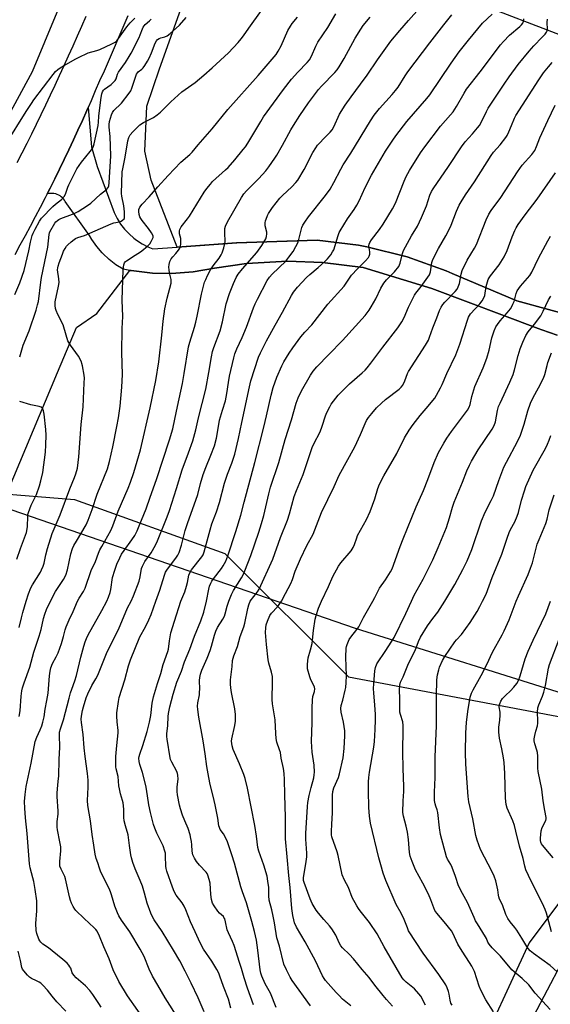
# Model space of a CAD drawing. Units: inches. Extents: x 1243771 to 1249771, y 593451 to 597452.
# Drawn here: x 1244256 to 1244498, y 593816 to 594266 of the extents above; entities that cross this region are included whole.
import ezdxf

# ---------------------------------------------------------------- set-up
doc = ezdxf.new("R2010")
doc.units = ezdxf.units.IN
doc.header["$MEASUREMENT"] = 0
for name, color, linetype in [('NTRL-Farm Land', 3, 'Continuous'), ('NTRL-Trees', 3, 'Continuous'), ('TRANS-Driveway', 251, 'Continuous'), ('TRANS-Road', 130, 'Continuous'), ('Undefined', 1, 'Continuous')]:
    doc.layers.add(name, color=color, linetype=linetype)

msp = doc.modelspace()

# ---------------------------------------------------------------- linework, layer by layer
at = {"layer": 'NTRL-Farm Land'}
for points in [[(1244420.6, 594290.66), (1244496.72, 594261.23), (1244563.67, 594235.45)], [(1244511.91, 594129.36), (1244482.96, 594137.36), (1244453.47, 594149.84), (1244450.62, 594151.05), (1244432.81, 594157.41), (1244414.46, 594162), (1244410.57, 594162.73), (1244391.81, 594165.11), (1244355, 594163.84), (1244327.82, 594161.94), (1244316.03, 594192.52), (1244313.13, 594205.7), (1244313.91, 594226.29), (1244319.76, 594243.46), (1244329.53, 594270.7)]]:
    msp.add_lwpolyline(points, dxfattribs=at)
for points in [[(1244377.47, 594620.49, 0), (1244353.18, 594522.79, 0), (1244340.12, 594469.53, 0), (1244323.28, 594408.53, 0), (1244308.22, 594359.73, 0), (1244284.85, 594298.32, 0), (1244261.57, 594242.11, 0), (1244236.79, 594196.47, 0)], [(1244247.77, 594043.8, 0), (1244273.18, 594104.6, 0), (1244281.87, 594125.21, 0), (1244291.16, 594131.55, 0), (1244306.28, 594151.24, 0), (1244306.82, 594151.15, 0), (1244316.64, 594150.05, 0), (1244325.27, 594149.89, 0), (1244335.12, 594150.62, 0), (1244344.86, 594152.3, 0), (1244359.5, 594154.43, 0), (1244378.2, 594155.48, 0), (1244394.22, 594154.92, 0), (1244412.8, 594152.57, 0), (1244444.08, 594143, 0), (1244492.67, 594124.77, 0), (1244494.38, 594124.06, 0), (1244501.4, 594121.64, 0)], [(1244478.21, 593786.67, 0), (1244503.16, 593834.26, 0), (1244518.3, 593854.08, 0), (1244528.89, 593870.94, 0), (1244540.16, 593882.65, 0), (1244552.74, 593885.76, 0), (1244562.69, 593906.63, 0), (1244562.68, 593907.09, 0), (1244562.45, 593919.27, 0), (1244559.95, 593929.56, 0), (1244555.85, 593934.08, 0), (1244544.28, 593937.88, 0), (1244511.94, 593955.17, 0), (1244409.22, 593987.55, 0), (1244247.6, 594043.38, 0)]]:
    msp.add_polyline3d(points, dxfattribs=at)
at = {"layer": 'NTRL-Trees'}
msp.add_polyline3d([(1244205.54, 594052.56, 0), (1244280.93, 594046.55, 0), (1244349.65, 594021.82, 0), (1244406.07, 593965.4, 0), (1244514.91, 593944.85, 0), (1244526.65, 593927.67, 0), (1244527.49, 593901.81, 0), (1244506.53, 593867.87, 0), (1244488.54, 593843.87, 0), (1244462.49, 593787.45, 0), (1244466.83, 593761.4, 0), (1244453.81, 593744.04, 0), (1244436.45, 593731.02, 0), (1244389.74, 593729.12, 0), (1244356.8, 593724.13, 0), (1244334.84, 593701.17, 0), (1244340.83, 593674.22, 0), (1244357.76, 593666.15, 0), (1244458.2, 593618.27, 0), (1244562.51, 593576.58, 0), (1244682.7, 593526.26, 0), (1244876.22, 593451.56, 0), (1244099.45, 593451.64, 0)], dxfattribs=at)
at = {"layer": 'TRANS-Driveway'}
msp.add_lwpolyline([(1244501.4, 594121.64), (1244494.38, 594124.06), (1244492.67, 594124.77), (1244444.08, 594143), (1244412.8, 594152.57), (1244394.22, 594154.92), (1244378.2, 594155.48), (1244359.5, 594154.43), (1244344.86, 594152.3), (1244335.12, 594150.62), (1244325.27, 594149.89), (1244316.64, 594150.05), (1244306.82, 594151.15), (1244306.28, 594151.24), (1244303.19, 594151.8), (1244299.87, 594153.87), (1244296.77, 594156.26), (1244293.92, 594158.94), (1244293.62, 594159.25), (1244291.08, 594162.23), (1244288.84, 594165.44), (1244287.76, 594167.28), (1244276.75, 594182.76), (1244276.38, 594183.37), (1244275.95, 594183.93), (1244275.46, 594184.44), (1244274.93, 594184.91), (1244274.36, 594185.33), (1244273.74, 594185.68), (1244273.1, 594185.97), (1244272.43, 594186.2), (1244272.26, 594186.25), (1244271.57, 594186.39), (1244270.86, 594186.47), (1244270.15, 594186.47), (1244269.45, 594186.41), (1244268.75, 594186.28), (1244268.51, 594186.22), (1244269.81, 594188.78), (1244272.01, 594193.18), (1244274.17, 594197.59), (1244276.31, 594202.01), (1244278.41, 594206.45), (1244280.49, 594210.9), (1244282.53, 594215.37), (1244284.55, 594219.85), (1244286.53, 594224.34), (1244287.12, 594225.7), (1244288.73, 594207.71), (1244291.32, 594198.79), (1244299.09, 594177.67), (1244300.41, 594174.99), (1244301.99, 594172.45), (1244303.81, 594170.09), (1244305.85, 594167.91), (1244308.1, 594165.94), (1244309.33, 594165.01), (1244311.84, 594163.4), (1244314.5, 594162.04), (1244316.68, 594161.15), (1244327.82, 594161.94), (1244355.01, 594163.84), (1244391.81, 594165.11), (1244410.57, 594162.73), (1244414.46, 594162), (1244432.81, 594157.41), (1244450.62, 594151.05), (1244453.47, 594149.84), (1244482.96, 594137.36), (1244511.91, 594129.36)], dxfattribs=at)
at = {"layer": 'TRANS-Road'}
for points in [[(1244305.24, 594267.66), (1244294.49, 594242.34), (1244292.31, 594237.9), (1244290.41, 594233.37), (1244288.49, 594228.85), (1244287.12, 594225.7), (1244286.53, 594224.34), (1244284.55, 594219.85), (1244282.53, 594215.37), (1244280.49, 594210.9), (1244278.41, 594206.45), (1244276.31, 594202.01), (1244274.17, 594197.59), (1244272.01, 594193.18), (1244269.81, 594188.78), (1244268.51, 594186.22), (1244267.59, 594184.4), (1244265.34, 594180.04), (1244263.05, 594175.69), (1244260.74, 594171.35), (1244258.41, 594167.03), (1244256.03, 594162.73), (1244253.64, 594158.44)], [(1244254.82, 594200.6), (1244257.06, 594204.97), (1244259.28, 594209.35), (1244261.47, 594213.74), (1244263.64, 594218.14), (1244265.78, 594222.55), (1244267.91, 594226.98), (1244270.01, 594231.45), (1244272.11, 594235.93), (1244274.18, 594240.42), (1244276.23, 594244.91), (1244278.27, 594249.42), (1244280.28, 594253.94), (1244282.28, 594258.46), (1244284.26, 594262.99), (1244286.22, 594267.53)]]:
    msp.add_lwpolyline(points, dxfattribs=at)
at = {"layer": 'Undefined'}
for points, elevation in [([(1244306.77, 594000), (1244307.88, 594002.46), (1244310.44, 594009.25), (1244310.92, 594011.15), (1244311.62, 594014.93), (1244311.95, 594016.04), (1244313.1, 594018.2), (1244315.92, 594022.17), (1244317.9, 594025.62), (1244318.82, 594027.65), (1244323.34, 594038.66), (1244324.32, 594041.43), (1244327.57, 594051.55), (1244330.15, 594060.12), (1244333.05, 594067.86), (1244334.97, 594073.29), (1244336.37, 594078.37), (1244337.57, 594083.9), (1244339.3, 594090.36), (1244340.87, 594097.02), (1244342.28, 594104.56), (1244343.44, 594111.7), (1244343.96, 594114.18), (1244344.57, 594116.07), (1244347.46, 594123.58), (1244348.47, 594127.75), (1244350.25, 594135.94), (1244351.71, 594140.72), (1244353.53, 594145.26), (1244354.84, 594147.95), (1244355.74, 594149.48), (1244357.71, 594151.99), (1244364.24, 594159.43), (1244366.52, 594162.7), (1244368.25, 594165.7), (1244368.7, 594166.76), (1244368.85, 594167.93), (1244368.73, 594168.78), (1244368.02, 594171.62), (1244367.95, 594173.06), (1244368.13, 594173.88), (1244368.42, 594174.69), (1244369.08, 594176.29), (1244369.61, 594177.32), (1244371.42, 594179.98), (1244374.7, 594184.21), (1244375.92, 594185.47), (1244380.19, 594189.42), (1244382, 594191.39), (1244382.92, 594192.55), (1244385.8, 594197.33), (1244389.83, 594205.16), (1244391.17, 594207.34), (1244391.98, 594208.47), (1244393.12, 594209.78), (1244394.72, 594211.47), (1244397.69, 594214.39), (1244398.6, 594215.45), (1244399.41, 594216.9), (1244402.01, 594222.69), (1244404.52, 594226.8), (1244407.24, 594230.64), (1244411.6, 594236.43), (1244414.52, 594240.47), (1244419.33, 594247.51), (1244425.45, 594256), (1244429.49, 594260.92), (1244433.54, 594265.45), (1244442.31, 594275.53)], 638), ([(1244255.94, 594111.67), (1244257.5, 594117.02), (1244260.19, 594123.64), (1244263.44, 594133.12), (1244264.13, 594135.48), (1244264.45, 594137.08), (1244265.58, 594145.94), (1244265.91, 594148.08), (1244268.82, 594161.89), (1244269.38, 594167.62), (1244269.52, 594168.44), (1244269.7, 594168.95), (1244271.98, 594172.8), (1244272.44, 594173.43), (1244273.17, 594174.13), (1244273.84, 594174.57), (1244274.79, 594175.02), (1244280, 594176.95), (1244281.37, 594177.52), (1244282.65, 594178.23), (1244286.92, 594180.86), (1244288.46, 594181.99), (1244292.82, 594186.06), (1244295.62, 594188.27), (1244296.33, 594189.12), (1244296.61, 594189.87), (1244296.81, 594191.3), (1244297.52, 594203.61), (1244297.44, 594208.06), (1244297.19, 594212.43), (1244296.81, 594216.68), (1244296.79, 594217.9), (1244297, 594219.26), (1244297.9, 594222.37), (1244298.31, 594223.46), (1244298.86, 594224.37), (1244299.62, 594225.17), (1244301.56, 594226.84), (1244302.39, 594227.66), (1244305.86, 594232.26), (1244306.62, 594233.4), (1244307.19, 594234.64), (1244308.78, 594239.56), (1244309.32, 594240.95), (1244309.68, 594241.55), (1244310.08, 594242.02), (1244311.67, 594243.25), (1244312.25, 594243.84), (1244313.07, 594245), (1244314.28, 594246.95), (1244314.98, 594248.22), (1244316.1, 594250.65), (1244317.83, 594255.07), (1244318.39, 594256.26), (1244318.83, 594256.86), (1244319.58, 594257.35), (1244320.36, 594257.59), (1244322.26, 594258), (1244323.26, 594258.46), (1244324.61, 594259.53), (1244328.91, 594263.4), (1244331.99, 594266.89)], 628), ([(1244258.86, 594000), (1244259.94, 594003.43), (1244261.04, 594006.19), (1244261.82, 594007.57), (1244265.44, 594013.36), (1244265.96, 594014.4), (1244266.61, 594016.01), (1244267.03, 594017.38), (1244267.91, 594021.23), (1244268.68, 594024.17), (1244270.8, 594030.91), (1244271.66, 594033.07), (1244274.48, 594039.55), (1244278.78, 594051.44), (1244280.99, 594056.65), (1244281.61, 594058.32), (1244282.28, 594060.88), (1244282.95, 594065.98), (1244283.96, 594080.73), (1244284.97, 594088.95), (1244285.43, 594099.93), (1244285.46, 594101.97), (1244285.39, 594103.33), (1244284.64, 594107.59), (1244284.37, 594108.71), (1244284.08, 594109.51), (1244282.74, 594112.07), (1244279.19, 594117.07), (1244277.98, 594119.11), (1244277.08, 594121.59), (1244275.73, 594126.35), (1244273.37, 594131.11), (1244272.58, 594132.9), (1244272.26, 594133.82), (1244272.08, 594135.22), (1244272.2, 594136.94), (1244273.69, 594144.11), (1244273.88, 594145.73), (1244273.87, 594147.35), (1244273.25, 594151.49), (1244273.29, 594152.37), (1244273.44, 594153.16), (1244273.93, 594154.78), (1244275.41, 594158.67), (1244275.99, 594160.02), (1244276.67, 594161.31), (1244277.35, 594162.27), (1244277.92, 594162.92), (1244279.4, 594164.27), (1244280.73, 594165.36), (1244281.44, 594165.81), (1244282.42, 594166.3), (1244285.48, 594167.28), (1244287.92, 594168.23), (1244297.76, 594172.57), (1244298.88, 594172.93), (1244301.43, 594173.51), (1244302.24, 594173.78), (1244302.9, 594174.17), (1244303.56, 594174.9), (1244303.76, 594175.36), (1244303.85, 594175.91), (1244303.81, 594177.96), (1244303.41, 594180.74), (1244302.51, 594185.22), (1244302.39, 594186.44), (1244302.78, 594196.33), (1244302.97, 594197.72), (1244304.11, 594203.04), (1244305.35, 594210.49), (1244305.83, 594212.08), (1244306.42, 594213.29), (1244307.52, 594214.6), (1244310.82, 594217.84), (1244312.53, 594218.91), (1244317.03, 594221.19), (1244318.69, 594222.32), (1244320.16, 594223.58), (1244324.97, 594228.25), (1244329.97, 594232.88), (1244336.02, 594237.16), (1244339.95, 594240.47), (1244343.87, 594243.89), (1244351.22, 594250.72), (1244355.7, 594255.49), (1244357.07, 594257.06), (1244358.12, 594258.48), (1244360.53, 594262.06), (1244366.27, 594270.1)], 630), ([(1244269.93, 594000), (1244272.32, 594004.4), (1244275.9, 594009.92), (1244276.95, 594011.86), (1244277.8, 594014.29), (1244279.3, 594021.75), (1244280.06, 594024.16), (1244280.67, 594025.46), (1244281.83, 594027.52), (1244286.22, 594034.92), (1244287.27, 594037.05), (1244289.09, 594042), (1244291.38, 594048.99), (1244296, 594060.52), (1244296.53, 594062.18), (1244296.96, 594063.89), (1244298.4, 594070.55), (1244300.29, 594079.93), (1244301, 594083.81), (1244301.76, 594089.2), (1244302.6, 594097.94), (1244302.86, 594103.71), (1244302.64, 594113.78), (1244302.76, 594124.63), (1244302.97, 594130.19), (1244302.76, 594137.64), (1244303.19, 594151.52), (1244303.42, 594153.74), (1244303.77, 594154.73), (1244304.22, 594155.32), (1244304.66, 594155.69), (1244308.7, 594158.21), (1244311.07, 594159.79), (1244312.42, 594160.81), (1244314.56, 594162.64), (1244315.32, 594163.47), (1244315.95, 594164.4), (1244316.61, 594165.62), (1244316.83, 594166.37), (1244316.81, 594166.89), (1244316.68, 594167.41), (1244316.15, 594168.42), (1244314.78, 594170.34), (1244311.81, 594174.05), (1244311.18, 594175.01), (1244310.79, 594175.77), (1244310.45, 594176.85), (1244310.28, 594178.25), (1244310.38, 594179.08), (1244310.82, 594180.14), (1244311.88, 594181.49), (1244314.99, 594184.9), (1244319, 594189.48), (1244323.69, 594194.62), (1244329.49, 594200.68), (1244333.63, 594204.25), (1244334.69, 594205.28), (1244337.44, 594208.67), (1244343.77, 594216), (1244350.92, 594224.88), (1244364.89, 594240.4), (1244373, 594250.01), (1244373.9, 594251.45), (1244375.28, 594253.94), (1244378.43, 594260.92), (1244379.57, 594262.93), (1244380.38, 594264.11), (1244382.72, 594267.05)], 632), ([(1244282.4, 594000), (1244283.11, 594001.35), (1244285.07, 594004.47), (1244285.88, 594006.03), (1244288.64, 594014.01), (1244290.48, 594018.19), (1244291.9, 594021.96), (1244292.59, 594023.54), (1244293.38, 594025.08), (1244297.52, 594032.42), (1244298.53, 594034.53), (1244300.85, 594041.25), (1244305.41, 594051.77), (1244306.49, 594054.45), (1244308.02, 594058.87), (1244311.11, 594069.21), (1244315.46, 594088.35), (1244318.13, 594100.91), (1244319.47, 594109.39), (1244320.88, 594121.57), (1244321.46, 594128.11), (1244322.17, 594133.66), (1244323.27, 594138.6), (1244325.07, 594145.47), (1244325.14, 594146.28), (1244325.08, 594147.07), (1244324.4, 594150.14), (1244324.17, 594151.59), (1244324.09, 594152.76), (1244324.2, 594153.89), (1244324.54, 594155.25), (1244325.15, 594156.51), (1244325.81, 594157.42), (1244327.2, 594158.92), (1244328.42, 594160.45), (1244329.03, 594161.36), (1244329.35, 594162.11), (1244329.55, 594163.52), (1244329.57, 594164.96), (1244329.46, 594165.81), (1244328.95, 594168.03), (1244328.85, 594168.85), (1244328.9, 594169.39), (1244329.06, 594169.92), (1244329.69, 594171.19), (1244332.63, 594174.89), (1244333.46, 594176.05), (1244340.24, 594187.02), (1244341.42, 594188.7), (1244343.05, 594190.75), (1244344.01, 594191.83), (1244349.92, 594197.17), (1244351.14, 594198.37), (1244354.18, 594201.77), (1244358.03, 594206.51), (1244359, 594207.8), (1244360.09, 594209.47), (1244363.34, 594214.74), (1244366.04, 594219.39), (1244367.33, 594221.46), (1244376.46, 594233.98), (1244380.06, 594238.61), (1244382.95, 594241.81), (1244387.17, 594246.24), (1244388.24, 594247.56), (1244389.21, 594249.19), (1244391.16, 594253.8), (1244392.05, 594255.56), (1244396.56, 594262.34), (1244400.25, 594268.61)], 634), ([(1244295.71, 594000), (1244296.53, 594001.87), (1244297.21, 594003.99), (1244297.53, 594005.4), (1244298.34, 594010.79), (1244299.35, 594014.19), (1244300.31, 594017), (1244301.63, 594019.92), (1244302.46, 594021.46), (1244303.58, 594023.16), (1244307.2, 594028.12), (1244308.48, 594030.13), (1244309.54, 594032.16), (1244310.55, 594034.49), (1244313.61, 594042.22), (1244315.45, 594047.65), (1244318.42, 594055.63), (1244324.4, 594073.84), (1244325.84, 594078.77), (1244326.83, 594083.24), (1244327.93, 594089.03), (1244330.3, 594099.6), (1244331.1, 594104.08), (1244333.07, 594116.28), (1244333.65, 594118.49), (1244335.79, 594125.31), (1244336.38, 594127.59), (1244337.02, 594130.35), (1244338.95, 594140.45), (1244340.37, 594145.81), (1244340.85, 594147.15), (1244341.65, 594148.95), (1244343.2, 594151.78), (1244344.2, 594153.3), (1244346.96, 594156.9), (1244347.89, 594158.31), (1244348.39, 594159.26), (1244349.17, 594161.57), (1244349.77, 594164.27), (1244349.81, 594165.37), (1244349.6, 594167.58), (1244349.58, 594169.3), (1244349.67, 594170.43), (1244349.94, 594171.47), (1244350.83, 594173.47), (1244357.17, 594184.51), (1244358.23, 594186.21), (1244359.44, 594187.7), (1244365.13, 594193.34), (1244368.29, 594196.73), (1244369.73, 594198.61), (1244372.47, 594202.53), (1244373.42, 594204.01), (1244376, 594208.54), (1244379.73, 594215.45), (1244380.9, 594217.47), (1244383.86, 594222.11), (1244387.83, 594227.81), (1244390.93, 594232.16), (1244392.38, 594234), (1244393.78, 594235.52), (1244399.78, 594241.66), (1244400.88, 594242.95), (1244401.86, 594244.28), (1244404.11, 594248.16), (1244409.14, 594257.49), (1244411.63, 594261.51), (1244412.82, 594263.19), (1244415.97, 594267.03)], 636), ([(1244318.1, 594000), (1244319.92, 594005.04), (1244322.04, 594011.98), (1244322.55, 594013.32), (1244323.4, 594014.68), (1244325.91, 594017.86), (1244327.57, 594020.1), (1244328.13, 594021.03), (1244328.69, 594022.28), (1244329.75, 594025.59), (1244331.5, 594032.38), (1244332.49, 594035.59), (1244337.24, 594048.85), (1244338.47, 594053.78), (1244339.66, 594057.89), (1244340.87, 594061.15), (1244343.26, 594066.72), (1244344.92, 594071.02), (1244345.83, 594074.56), (1244346.64, 594079.89), (1244347.2, 594082.82), (1244348.52, 594087.42), (1244349.87, 594091.69), (1244350.27, 594093.28), (1244350.58, 594094.91), (1244351.28, 594100.02), (1244351.76, 594102.83), (1244353.69, 594111.24), (1244354.22, 594113.12), (1244355.13, 594115.37), (1244357.49, 594120.52), (1244359.54, 594125.33), (1244362.64, 594134.09), (1244363.42, 594136.01), (1244364.45, 594138.11), (1244368.95, 594146.62), (1244370.07, 594148.21), (1244371.15, 594149.48), (1244377.4, 594155.47), (1244378.87, 594157.31), (1244380.77, 594159.93), (1244382.01, 594162.15), (1244382.86, 594163.93), (1244383.32, 594165.35), (1244384.8, 594170.8), (1244385.25, 594171.86), (1244386.07, 594173.37), (1244387.8, 594175.77), (1244395.63, 594185.44), (1244397.73, 594188.44), (1244399.43, 594191.37), (1244402.62, 594197.57), (1244403.7, 594199.48), (1244407.17, 594204.8), (1244416.12, 594219.67), (1244417.8, 594222.25), (1244420.19, 594225.2), (1244426, 594231.66), (1244427.52, 594233.47), (1244428.69, 594235.1), (1244431.88, 594240.18), (1244433.22, 594242.11), (1244443.2, 594255.29), (1244449.54, 594263.51), (1244453.26, 594268.17)], 640), ([(1244329.58, 594000), (1244331.28, 594004.37), (1244332.11, 594006.9), (1244332.59, 594008.61), (1244333.18, 594011.85), (1244333.7, 594013.23), (1244334.42, 594014.37), (1244339.08, 594020.32), (1244339.66, 594021.28), (1244340.18, 594022.59), (1244342.83, 594032.66), (1244343.71, 594035.34), (1244345.75, 594040.86), (1244347.16, 594045.11), (1244349.45, 594053.91), (1244350.87, 594058.12), (1244352.77, 594063.07), (1244354.19, 594067.23), (1244355.86, 594074.38), (1244357.3, 594081.74), (1244360.79, 594098.1), (1244361.54, 594100.83), (1244365.01, 594111.55), (1244365.85, 594113.54), (1244368.56, 594119.01), (1244372.54, 594126.26), (1244375.9, 594132.15), (1244380.06, 594139.78), (1244381.03, 594141.24), (1244382.83, 594143.61), (1244386.88, 594147.99), (1244388.37, 594149.4), (1244392.24, 594152.56), (1244395.27, 594155.26), (1244396.51, 594156.55), (1244397.93, 594158.33), (1244398.82, 594159.69), (1244399.32, 594160.67), (1244401.31, 594167.18), (1244401.82, 594168.57), (1244402.2, 594169.36), (1244405.58, 594174.87), (1244408.67, 594179.11), (1244409.87, 594181.03), (1244410.95, 594183.01), (1244413.74, 594189.12), (1244416.56, 594194.86), (1244423.04, 594205.81), (1244426.28, 594210.79), (1244427.67, 594212.72), (1244432.75, 594219.36), (1244441.85, 594229.9), (1244443.14, 594231.5), (1244452.95, 594245.99), (1244456.67, 594251.14), (1244460.79, 594256.5), (1244467.26, 594264.24), (1244471.64, 594268.4)], 642), ([(1244249.6, 594208.96), (1244258.83, 594223.89), (1244261.28, 594227.57), (1244262.45, 594229.23), (1244271.16, 594240.84), (1244272.25, 594242.16), (1244273.37, 594243.13), (1244274.83, 594244.15), (1244281.5, 594247.97), (1244282.76, 594248.63), (1244287.24, 594250.69), (1244291.11, 594251.79), (1244292.48, 594252.26), (1244298.05, 594254.8), (1244299.57, 594255.62), (1244300.21, 594256.18), (1244301.12, 594257.29), (1244304.84, 594262.6), (1244306.4, 594264.37), (1244308.56, 594266.58)], 624), ([(1244253.66, 594140.27), (1244256.03, 594145.57), (1244257.99, 594151.16), (1244260.05, 594160.26), (1244260.8, 594164.1), (1244261.67, 594167.23), (1244262.1, 594168.33), (1244263.02, 594170.17), (1244264.94, 594173.72), (1244265.86, 594175.13), (1244271.04, 594180.43), (1244272.35, 594181.59), (1244275.05, 594183.74), (1244276.36, 594185.22), (1244277.03, 594186.49), (1244277.9, 594189.27), (1244278.34, 594190.35), (1244282.05, 594197.7), (1244284.09, 594200.79), (1244288.12, 594205.6), (1244289.1, 594207), (1244289.56, 594208.02), (1244289.91, 594209.1), (1244291.8, 594217.45), (1244291.99, 594219.02), (1244292.06, 594221.8), (1244292.18, 594223.19), (1244293.17, 594230.33), (1244293.48, 594231.92), (1244293.81, 594232.92), (1244294.25, 594233.63), (1244294.64, 594234.05), (1244297.73, 594236.32), (1244298.82, 594237.27), (1244299.58, 594238.09), (1244299.96, 594238.82), (1244300.6, 594240.91), (1244301.03, 594241.89), (1244304.2, 594246.36), (1244305.92, 594249.03), (1244306.78, 594250.6), (1244310.43, 594257.75), (1244310.96, 594258.97), (1244311.98, 594261.72), (1244312.36, 594262.5), (1244313.19, 594263.61), (1244315.18, 594265.29), (1244315.89, 594266.16)], 626), ([(1244341.16, 594000), (1244342.24, 594005.55), (1244342.66, 594006.94), (1244343.21, 594008.25), (1244343.74, 594009.25), (1244344.39, 594010.21), (1244348.03, 594015), (1244348.83, 594016.17), (1244350, 594018.39), (1244350.92, 594020.77), (1244354.57, 594031.89), (1244356.86, 594039.4), (1244358.38, 594045.27), (1244363.31, 594063.38), (1244367.45, 594079.55), (1244368.7, 594084.77), (1244370.72, 594094.24), (1244371.67, 594097.69), (1244373.41, 594102.47), (1244375.67, 594107.57), (1244376.61, 594109.39), (1244379.02, 594113.43), (1244380.61, 594115.9), (1244384.25, 594120.84), (1244386.1, 594122.97), (1244389.26, 594126.41), (1244396.65, 594135.78), (1244404.02, 594144.12), (1244407.47, 594149.03), (1244410.21, 594151.99), (1244413.77, 594155.58), (1244415.15, 594157.15), (1244415.56, 594157.82), (1244415.79, 594158.69), (1244415.78, 594159.68), (1244415.39, 594162.53), (1244415.47, 594163.28), (1244415.74, 594164.02), (1244416.55, 594165.25), (1244420.2, 594169.97), (1244421.92, 594172.36), (1244426.18, 594179.38), (1244427.46, 594181.99), (1244431.48, 594192.03), (1244432.4, 594194.14), (1244433.95, 594196.89), (1244438.91, 594205.01), (1244440.88, 594207.81), (1244448.1, 594217.23), (1244452.68, 594222.37), (1244453.81, 594223.73), (1244455.41, 594226.2), (1244458.84, 594232.25), (1244459.99, 594234.05), (1244466.16, 594242.03), (1244475.47, 594254.37), (1244476.78, 594255.92), (1244479.55, 594258.84), (1244484.29, 594262.78), (1244485.14, 594263.59), (1244485.66, 594264.26), (1244486.03, 594265.2), (1244486.09, 594266.26)], 644), ([(1244351.42, 594000), (1244352.71, 594003.12), (1244353.55, 594004.9), (1244357.2, 594010.73), (1244357.92, 594012.03), (1244358.74, 594013.94), (1244361.43, 594020.87), (1244365.15, 594031.65), (1244366.39, 594035.51), (1244367.38, 594039.25), (1244369.65, 594049.1), (1244370.46, 594052.08), (1244374.24, 594063.48), (1244377.12, 594074.01), (1244380.01, 594082.88), (1244382.22, 594090.6), (1244383.07, 594092.96), (1244384.55, 594096.18), (1244388.65, 594103.33), (1244389.96, 594105.19), (1244391.57, 594107.16), (1244397.04, 594112.87), (1244403.33, 594119.23), (1244413.63, 594130.69), (1244415.54, 594133.14), (1244416.49, 594134.58), (1244418.49, 594138.21), (1244420.86, 594143.17), (1244422.23, 594145.35), (1244423.46, 594146.93), (1244427.08, 594150.62), (1244429, 594153.07), (1244429.42, 594153.79), (1244429.71, 594154.59), (1244430.69, 594159.02), (1244431.15, 594160.34), (1244434.85, 594167.12), (1244437.51, 594171.55), (1244439.48, 594175.38), (1244441.64, 594180.79), (1244443.28, 594185.62), (1244444.04, 594187.37), (1244444.71, 594188.57), (1244451.71, 594198.74), (1244457.68, 594207.78), (1244459.37, 594209.97), (1244462.75, 594213.7), (1244465, 594216.39), (1244465.88, 594217.55), (1244466.97, 594219.53), (1244469.06, 594223.94), (1244469.9, 594225.43), (1244477.09, 594236.43), (1244479.39, 594239.8), (1244483.61, 594245.4), (1244488.54, 594251.53), (1244490.73, 594253.98), (1244494.53, 594257.81), (1244495.87, 594259.32), (1244496.53, 594260.23), (1244496.75, 594260.71), (1244496.92, 594261.45), (1244496.78, 594264.73), (1244496.88, 594266.17)], 646), ([(1244361.21, 594000), (1244364.5, 594004.26), (1244365.31, 594005.48), (1244371.57, 594019.31), (1244374.98, 594029.18), (1244378.2, 594037.14), (1244379.12, 594040.03), (1244381.32, 594047.86), (1244382.36, 594050.62), (1244385.4, 594057.95), (1244389.5, 594070.33), (1244390.18, 594071.89), (1244393.08, 594077.49), (1244393.99, 594080), (1244395.54, 594084.83), (1244396.18, 594086.33), (1244397.48, 594088.84), (1244398.18, 594090.07), (1244399.17, 594091.5), (1244400.22, 594092.89), (1244401.39, 594094.18), (1244406.47, 594099.37), (1244412.32, 594104.45), (1244413.62, 594105.66), (1244414.58, 594106.69), (1244416.31, 594108.88), (1244421.69, 594116.2), (1244428.53, 594124.99), (1244430.44, 594127.71), (1244431.51, 594129.78), (1244433.42, 594134.43), (1244436.18, 594139.94), (1244436.83, 594140.91), (1244439.21, 594143.94), (1244441.51, 594147.06), (1244443, 594149.27), (1244443.45, 594150.63), (1244444.18, 594154.93), (1244444.62, 594156.3), (1244447.11, 594161.3), (1244450.55, 594167.07), (1244451.71, 594169.34), (1244452.89, 594171.89), (1244455.37, 594178.27), (1244456.66, 594181.15), (1244457.46, 594182.64), (1244459.44, 594185.74), (1244463.6, 594191.78), (1244471.19, 594203.79), (1244472.33, 594205.24), (1244475.37, 594208.61), (1244477.96, 594212), (1244478.51, 594212.99), (1244479.23, 594214.54), (1244480.49, 594217.43), (1244481.83, 594220.8), (1244482.48, 594222.09), (1244492.97, 594238.4), (1244495.16, 594241.53), (1244497.34, 594244.32), (1244499.03, 594246.36)], 648), ([(1244375.45, 594000), (1244377.37, 594003.48), (1244379.77, 594008.14), (1244380.47, 594009.89), (1244381.77, 594013.8), (1244384.09, 594019.32), (1244387.06, 594025.47), (1244389.91, 594030.64), (1244393.8, 594040.62), (1244399.55, 594052.43), (1244401.8, 594057.66), (1244408.9, 594070.52), (1244411.52, 594076.2), (1244413.68, 594081.28), (1244414.31, 594082.57), (1244415.23, 594083.99), (1244416.68, 594085.76), (1244418.93, 594088.36), (1244421.12, 594090.58), (1244423.04, 594092.3), (1244429.15, 594096.94), (1244430.17, 594097.92), (1244430.84, 594098.81), (1244431.82, 594100.81), (1244433.03, 594104.07), (1244433.53, 594105.09), (1244441.21, 594117.14), (1244442.54, 594119.39), (1244443.09, 594120.66), (1244444.59, 594124.99), (1244446.35, 594129.59), (1244447.69, 594132.89), (1244448.43, 594134.48), (1244449.16, 594135.61), (1244450.08, 594136.71), (1244454.75, 594141.59), (1244455.62, 594142.71), (1244456.2, 594143.67), (1244456.75, 594145.34), (1244457.51, 594149.55), (1244458.02, 594151.19), (1244460.28, 594155.93), (1244463.59, 594161.44), (1244464.47, 594163.1), (1244468.89, 594174.39), (1244470.14, 594176.99), (1244471.26, 594178.69), (1244475.67, 594184.65), (1244483.2, 594196.3), (1244485.44, 594199.3), (1244489.81, 594204.28), (1244491.11, 594206.1), (1244491.99, 594207.92), (1244493.49, 594211.82), (1244497.1, 594219.81), (1244500.44, 594226.78)], 650), ([(1244393.79, 594000), (1244396.97, 594006.68), (1244398.92, 594011.28), (1244401.53, 594016.09), (1244402.52, 594017.52), (1244407.26, 594023.12), (1244408.23, 594024.56), (1244408.79, 594025.89), (1244409.81, 594028.95), (1244410.25, 594030.02), (1244414.29, 594037.36), (1244415.95, 594041.04), (1244418.12, 594046.88), (1244419.52, 594051.6), (1244420.26, 594053.47), (1244422.2, 594057.38), (1244428.21, 594067.52), (1244431.6, 594074.78), (1244433.81, 594078.2), (1244435.63, 594080.83), (1244438.83, 594084.88), (1244441.6, 594088.12), (1244445.45, 594092.91), (1244446.24, 594094.14), (1244448.06, 594097.53), (1244448.84, 594099.1), (1244451.03, 594104.1), (1244455.03, 594112.64), (1244456.06, 594115.07), (1244456.92, 594117.54), (1244460.37, 594128.55), (1244460.89, 594129.92), (1244461.3, 594130.68), (1244461.82, 594131.39), (1244466.02, 594136.01), (1244467.13, 594137.4), (1244467.78, 594138.38), (1244468.34, 594139.84), (1244468.99, 594143.88), (1244469.53, 594146.08), (1244469.9, 594147.13), (1244470.29, 594147.86), (1244470.93, 594148.81), (1244474.89, 594153.86), (1244477.18, 594157.41), (1244478.53, 594160.35), (1244480.84, 594166.55), (1244482.06, 594169.48), (1244482.68, 594170.78), (1244483.56, 594172.19), (1244486.75, 594176.59), (1244492.17, 594183.8), (1244500.54, 594195.86)], 652), ([(1244417.18, 594000), (1244418.13, 594001.77), (1244420.22, 594006.03), (1244422.94, 594009.72), (1244425.3, 594013.46), (1244426.04, 594014.86), (1244429.69, 594024.96), (1244431.1, 594028.6), (1244437.01, 594043.22), (1244440.27, 594050.69), (1244442.32, 594055.68), (1244445.14, 594063.39), (1244447.1, 594068.04), (1244449.56, 594072.31), (1244450.96, 594074.52), (1244453.15, 594077.62), (1244460.38, 594087.31), (1244461.24, 594088.72), (1244461.63, 594089.95), (1244462.41, 594093.55), (1244463.81, 594098.12), (1244467.56, 594106.75), (1244469.31, 594111.07), (1244470.3, 594114.78), (1244471.59, 594120.4), (1244472.6, 594123.64), (1244473.36, 594125.38), (1244474.07, 594126.56), (1244475.3, 594128.2), (1244478.53, 594131.88), (1244480, 594133.75), (1244480.66, 594134.74), (1244481.16, 594135.77), (1244481.68, 594137.11), (1244482.56, 594140.68), (1244483.06, 594141.9), (1244484.54, 594144.07), (1244488.8, 594149), (1244489.78, 594150.38), (1244492.87, 594156.84), (1244497.07, 594164.78), (1244498.3, 594166.94)], 654), ([(1244434.78, 594000), (1244436.06, 594002.71), (1244440.18, 594010.08), (1244443.26, 594016.18), (1244444.56, 594018.86), (1244447.08, 594024.54), (1244450.77, 594033.7), (1244452.2, 594038.08), (1244453.56, 594043.01), (1244454.32, 594045.28), (1244458.18, 594054.44), (1244460.15, 594059.66), (1244461.25, 594062.23), (1244462.21, 594064.05), (1244465.23, 594069.23), (1244471.63, 594078.64), (1244472.61, 594080.36), (1244473.13, 594081.96), (1244474.14, 594087.28), (1244474.6, 594089.01), (1244475.27, 594090.6), (1244479.81, 594100.23), (1244481.25, 594103.72), (1244481.93, 594105.86), (1244483.56, 594112.36), (1244484.5, 594115.34), (1244485.61, 594118.4), (1244487.08, 594121.5), (1244488.16, 594123.17), (1244491.07, 594126.72), (1244493.87, 594130.51), (1244494.93, 594132.57), (1244497.37, 594137.85), (1244498.48, 594139.52)], 656), ([(1244450.06, 594000), (1244454.67, 594007.69), (1244458.32, 594014.5), (1244460.29, 594018.55), (1244462.33, 594023.6), (1244466.85, 594036.73), (1244468.52, 594040.75), (1244471.25, 594046.09), (1244472.24, 594048.25), (1244474.69, 594055.15), (1244477.06, 594061.25), (1244478.22, 594063.62), (1244483.29, 594073.07), (1244484.6, 594075.95), (1244486.24, 594080.9), (1244487.99, 594087), (1244489.2, 594090.63), (1244490.33, 594093.16), (1244492.8, 594097.51), (1244495.08, 594102.04), (1244495.65, 594103.69), (1244496.73, 594107.84), (1244497.15, 594109.2), (1244498.77, 594113.56)], 658), ([(1244254.6, 594019.31), (1244256.24, 594024.08), (1244258.18, 594028.97), (1244259.02, 594031.39), (1244259.54, 594033.97), (1244259.59, 594038.87), (1244259.69, 594039.7), (1244259.91, 594040.55), (1244261.18, 594043.88), (1244263.58, 594048.75), (1244264.96, 594052.81), (1244265.6, 594055.01), (1244266.44, 594058.83), (1244267.65, 594068.14), (1244267.89, 594071.45), (1244267.95, 594076), (1244267.84, 594078.5), (1244267.18, 594085.48), (1244266.83, 594087.04), (1244266.31, 594088.21), (1244265.78, 594088.69), (1244264.86, 594089.07), (1244260.99, 594089.76), (1244255.92, 594091.34)], 628), ([(1244467.31, 594000), (1244468.86, 594003.25), (1244471.72, 594010.86), (1244476.16, 594021.47), (1244478.47, 594028.78), (1244479.42, 594031.44), (1244480.02, 594032.75), (1244481.96, 594036.35), (1244483.16, 594038.96), (1244483.66, 594040.58), (1244485.02, 594046.2), (1244486.39, 594050.48), (1244487.1, 594052.42), (1244490.34, 594059.88), (1244495.99, 594069.8), (1244496.98, 594071.83), (1244497.72, 594073.65), (1244498.42, 594075.81)], 660), ([(1244482.56, 594000), (1244483.63, 594002.54), (1244488.07, 594012.16), (1244489.2, 594015.1), (1244490.02, 594017.55), (1244492.24, 594026.08), (1244493.09, 594028.3), (1244496.2, 594035.55), (1244496.77, 594037.49), (1244497.73, 594041.76), (1244499.95, 594048.58)], 662), ([(1244255.69, 593947.37), (1244256.09, 593949.89), (1244256.61, 593956.66), (1244256.97, 593959.01), (1244257.28, 593960.43), (1244257.95, 593962.63), (1244260.53, 593969.93), (1244262.38, 593976.74), (1244264.83, 593984.02), (1244265.7, 593987.14), (1244266.86, 593992.14), (1244267.4, 593994.09), (1244268.2, 593996.28), (1244269.93, 594000)], 632), ([(1244255.69, 593988.02), (1244256.68, 593992.44), (1244257.34, 593994.89), (1244258.86, 594000)], 630), ([(1244293.11, 593814.45), (1244292.08, 593816.17), (1244289.32, 593820.26), (1244287.92, 593822.08), (1244286.03, 593824.21), (1244281.75, 593827.85), (1244280.59, 593829.01), (1244279.94, 593830.17), (1244279.23, 593832.2), (1244278.9, 593832.92), (1244278.39, 593833.62), (1244277.58, 593834.47), (1244275.62, 593836.28), (1244270.77, 593840.21), (1244269.13, 593841.49), (1244266.57, 593843.25), (1244265.59, 593844.13), (1244265.09, 593844.76), (1244264.68, 593845.55), (1244263.69, 593848.05), (1244263.44, 593849.49), (1244263.26, 593852.72), (1244263.75, 593858.5), (1244263.82, 593861.18), (1244263.74, 593862.98), (1244263.06, 593868.18), (1244262.38, 593871.91), (1244262, 593873.61), (1244260.72, 593878.07), (1244260.4, 593879.89), (1244259.27, 593893.87), (1244258.56, 593900.91), (1244258.26, 593905.35), (1244258.17, 593908.51), (1244258.42, 593911.58), (1244258.96, 593915.25), (1244261.19, 593925.92), (1244263.06, 593935.9), (1244263.68, 593937.82), (1244265.26, 593941.22), (1244266.01, 593943.09), (1244266.53, 593944.78), (1244267.07, 593947.11), (1244267.58, 593950.62), (1244268.39, 593954.67), (1244268.92, 593958.01), (1244269.6, 593965.94), (1244269.87, 593967.98), (1244270.21, 593969.62), (1244270.97, 593971.6), (1244272.57, 593974.53), (1244273.44, 593976.41), (1244275.02, 593980.75), (1244275.96, 593983.86), (1244276.76, 593986.94), (1244277.22, 593988.3), (1244278.56, 593991.54), (1244280.3, 593995.25), (1244282.4, 594000)], 634), ([(1244314.62, 593806.12), (1244305.16, 593819.66), (1244301.19, 593826.11), (1244298.62, 593831.45), (1244296.8, 593836.51), (1244294.3, 593841.95), (1244292.42, 593846.86), (1244291.27, 593849.15), (1244290.76, 593849.86), (1244289.97, 593850.75), (1244285.34, 593854.92), (1244281.63, 593858.58), (1244281.09, 593859.26), (1244280.34, 593860.5), (1244279.52, 593862.04), (1244279.08, 593863.12), (1244278.65, 593864.82), (1244276.92, 593873.14), (1244276.52, 593874.21), (1244274.8, 593877.5), (1244274.32, 593878.84), (1244274.22, 593879.64), (1244274.23, 593881.02), (1244274.67, 593885.94), (1244274.68, 593887.69), (1244274.31, 593890.04), (1244273.2, 593895.53), (1244273.04, 593896.67), (1244273.04, 593899.24), (1244273.45, 593902.64), (1244273.5, 593904.04), (1244273.05, 593910.8), (1244273.02, 593912.27), (1244273.28, 593916.07), (1244273.69, 593918.89), (1244273.77, 593919.98), (1244273.93, 593927.71), (1244274.19, 593933.3), (1244274.08, 593938.79), (1244274.15, 593940.19), (1244274.49, 593941.68), (1244275.98, 593945.71), (1244278.49, 593955.76), (1244279.16, 593958.19), (1244279.67, 593959.78), (1244281.08, 593963.57), (1244281.89, 593966.06), (1244283.81, 593974.37), (1244285.17, 593979.46), (1244285.77, 593981.37), (1244286.39, 593982.9), (1244287.23, 593984.57), (1244293.51, 593995.83), (1244295.71, 594000)], 636), ([(1244328.47, 593809.16), (1244322.29, 593818.65), (1244319.03, 593824.54), (1244316.56, 593828.67), (1244315.01, 593831.8), (1244312.77, 593837.63), (1244310.96, 593840.94), (1244306.16, 593848.87), (1244302.44, 593854.22), (1244301.19, 593856.22), (1244300.58, 593857.57), (1244299.41, 593860.63), (1244297.92, 593865.71), (1244297.43, 593867.11), (1244296.71, 593868.73), (1244294.34, 593873.39), (1244292.87, 593876.61), (1244292.34, 593877.99), (1244291.67, 593880.36), (1244290.89, 593882.41), (1244290.44, 593884.42), (1244289.72, 593888.45), (1244288.99, 593893.3), (1244288.33, 593899.57), (1244287.02, 593906.61), (1244286.92, 593908.83), (1244287.25, 593915.07), (1244287.19, 593918.2), (1244286.84, 593921.28), (1244285.78, 593929.08), (1244285.39, 593932.95), (1244284.96, 593939.06), (1244284.13, 593944.62), (1244284.05, 593946.04), (1244284.14, 593947.45), (1244284.6, 593950.03), (1244284.99, 593951.72), (1244286.31, 593955.82), (1244287.02, 593957.71), (1244288.88, 593961.41), (1244290.72, 593964.49), (1244291.64, 593966.22), (1244295.52, 593976.13), (1244301.29, 593987.78), (1244302.62, 593990.7), (1244305.19, 593996.98), (1244306.77, 594000)], 638), ([(1244340.14, 593812.23), (1244337.46, 593818.68), (1244334.28, 593825.38), (1244331.54, 593830.92), (1244329.02, 593835.64), (1244326.17, 593840.51), (1244320.93, 593849.08), (1244317.38, 593854.35), (1244316.56, 593855.75), (1244315.88, 593857.35), (1244314.14, 593861.97), (1244312.95, 593866.58), (1244311.99, 593869.67), (1244310.91, 593872.4), (1244308.69, 593877.6), (1244307.66, 593880.5), (1244307.03, 593882.67), (1244306.75, 593884.07), (1244306.07, 593888.32), (1244305.39, 593893.25), (1244304.17, 593897.37), (1244303.66, 593899.66), (1244303.49, 593901.11), (1244303.43, 593904.92), (1244303.16, 593907.84), (1244302.9, 593908.97), (1244301.97, 593912.01), (1244301.46, 593914.2), (1244301.23, 593915.6), (1244300.84, 593919.93), (1244300.01, 593923.39), (1244299.86, 593924.35), (1244299.78, 593926.42), (1244299.84, 593929.08), (1244300.26, 593934.05), (1244300.88, 593939.77), (1244300.84, 593940.86), (1244300.41, 593944.87), (1244300.3, 593947.46), (1244300.36, 593948.92), (1244301.08, 593954.24), (1244301.42, 593955.97), (1244303.95, 593964.03), (1244305.65, 593970.4), (1244306.56, 593973.23), (1244310.76, 593983.78), (1244313.34, 593988.36), (1244314.88, 593991.53), (1244315.9, 593994), (1244318.1, 594000)], 640), ([(1244352.39, 593813.96), (1244351.23, 593818.09), (1244349.05, 593823.8), (1244347.39, 593828.65), (1244346.87, 593829.96), (1244345.99, 593831.7), (1244343.71, 593835.45), (1244339.93, 593840.97), (1244338.27, 593843.77), (1244336.13, 593848.84), (1244333.89, 593853.51), (1244331.8, 593858.87), (1244330.99, 593860.66), (1244330.13, 593862.1), (1244327.39, 593865.69), (1244326.5, 593867.31), (1244325.69, 593869.33), (1244323.15, 593876.53), (1244322.78, 593877.81), (1244322.61, 593878.82), (1244322.57, 593883.4), (1244322.44, 593884.83), (1244322.27, 593885.67), (1244321.48, 593888.15), (1244318.52, 593894), (1244317.6, 593896.2), (1244317.04, 593897.89), (1244315.64, 593903.37), (1244314.86, 593906.86), (1244313.89, 593914.09), (1244313.59, 593915.83), (1244311.94, 593921.72), (1244310.72, 593925.3), (1244310.47, 593926.74), (1244310.4, 593928.2), (1244310.51, 593929.04), (1244310.81, 593930.15), (1244312.13, 593934), (1244314.16, 593940.39), (1244315.24, 593944.66), (1244315.85, 593947.72), (1244316.41, 593953.4), (1244317.06, 593956.23), (1244318.87, 593962.45), (1244320.35, 593967.03), (1244321.44, 593971.06), (1244323.63, 593977.09), (1244323.84, 593978.11), (1244324.28, 593981.86), (1244324.99, 593985.54), (1244326.55, 593990.87), (1244329.58, 594000)], 642), ([(1244362.74, 593815.56), (1244359.94, 593823.14), (1244358.44, 593827.88), (1244357.22, 593832.16), (1244356.26, 593834.91), (1244353.88, 593842.56), (1244353.16, 593844.49), (1244351.24, 593848.47), (1244350.7, 593849.82), (1244349.95, 593853.49), (1244349.56, 593854.76), (1244349.22, 593855.45), (1244348.94, 593855.83), (1244347.18, 593857.37), (1244346.4, 593858.27), (1244344.66, 593860.7), (1244343.98, 593861.99), (1244343.57, 593863.63), (1244343.19, 593865.88), (1244342.93, 593871.1), (1244342.51, 593872.79), (1244341.88, 593874.72), (1244341.51, 593875.49), (1244341.02, 593876.17), (1244338.1, 593879.32), (1244336.73, 593881.06), (1244335.8, 593882.5), (1244335.06, 593884.08), (1244334.73, 593885.71), (1244334.57, 593888.64), (1244334.4, 593890.11), (1244334.14, 593891.57), (1244333.72, 593893.27), (1244332.83, 593896.15), (1244331.29, 593899.68), (1244330.32, 593902.14), (1244329.32, 593905.12), (1244328.88, 593906.81), (1244327.96, 593911.5), (1244327.77, 593912.97), (1244327.85, 593915.21), (1244328.3, 593918.65), (1244328.12, 593920.53), (1244327.94, 593921.32), (1244327.65, 593922.11), (1244325.34, 593926.47), (1244324.83, 593927.67), (1244324.59, 593928.44), (1244323.23, 593937), (1244323.12, 593938.18), (1244323.12, 593939.36), (1244323.64, 593943.2), (1244323.68, 593947.29), (1244323.82, 593948.73), (1244324.42, 593951.69), (1244325.95, 593957.58), (1244327.65, 593963.01), (1244329.74, 593968.08), (1244331.11, 593972.29), (1244333.67, 593978.16), (1244335.81, 593984.06), (1244338.57, 593991.03), (1244339.94, 593994.99), (1244341.16, 594000)], 644), ([(1244373.02, 593814.34), (1244370.43, 593820.86), (1244368, 593825.09), (1244366.47, 593828.6), (1244366.1, 593829.92), (1244365.81, 593831.54), (1244364.73, 593840.53), (1244364.03, 593845.04), (1244363.19, 593849), (1244361.96, 593853.61), (1244359.48, 593862.19), (1244357.61, 593867.15), (1244356.88, 593869.37), (1244353.97, 593880.22), (1244352.83, 593884.11), (1244351.64, 593887.77), (1244350.78, 593889.95), (1244349.59, 593892.61), (1244348.99, 593893.6), (1244347.49, 593895.7), (1244347.11, 593896.49), (1244346.85, 593897.31), (1244346.33, 593900.88), (1244345.25, 593906.87), (1244344.31, 593910.82), (1244342.88, 593916.27), (1244342.23, 593919.41), (1244341.37, 593924.46), (1244340.6, 593930.29), (1244339.73, 593936.11), (1244337.69, 593947.04), (1244337.26, 593950.54), (1244337.18, 593952.01), (1244337.27, 593953.6), (1244337.96, 593957.27), (1244338.09, 593958.38), (1244338.12, 593959.78), (1244337.97, 593963.78), (1244338.13, 593965.21), (1244338.42, 593966.62), (1244339.07, 593968.45), (1244341.56, 593974.02), (1244342.87, 593977.51), (1244343.49, 593979.41), (1244344.85, 593984.48), (1244345.48, 593986.34), (1244346.32, 593987.97), (1244348.73, 593991.78), (1244349.43, 593993.21), (1244349.75, 593994.21), (1244350.62, 593997.72), (1244351.42, 594000)], 646), ([(1244388.67, 593814.96), (1244380.32, 593826.58), (1244379.47, 593828.08), (1244377.69, 593831.53), (1244376.61, 593834.09), (1244374.54, 593842.31), (1244373.36, 593846.08), (1244372.26, 593852.91), (1244371.64, 593856.09), (1244371.02, 593858.98), (1244369.83, 593863.4), (1244369.62, 593865.3), (1244369.63, 593869.11), (1244369.25, 593872.04), (1244368.86, 593874.36), (1244367.46, 593879.34), (1244365.17, 593885.77), (1244364.7, 593887.48), (1244364.03, 593892.61), (1244363.27, 593897.51), (1244360, 593914.51), (1244358.9, 593919.01), (1244358.34, 593920.85), (1244356.37, 593925.65), (1244353.45, 593932.22), (1244352.9, 593933.85), (1244352.73, 593934.94), (1244352.69, 593936.04), (1244352.77, 593937.16), (1244354.12, 593943.27), (1244354.44, 593945.16), (1244354.52, 593946.26), (1244354.4, 593948.29), (1244354.14, 593950.89), (1244352.66, 593958.32), (1244352.32, 593960.34), (1244352.15, 593962.02), (1244352.17, 593964.05), (1244352.96, 593970.17), (1244353.11, 593972.96), (1244353.66, 593975.08), (1244355.31, 593979.29), (1244356.6, 593983.83), (1244358.24, 593988.25), (1244358.67, 593989.99), (1244360.03, 593996.71), (1244360.5, 593998.29), (1244361.21, 594000)], 648), ([(1244407.2, 593815.02), (1244403.39, 593818.15), (1244401.78, 593819.69), (1244400.4, 593821.18), (1244395.63, 593826.68), (1244394.96, 593827.6), (1244394.24, 593828.82), (1244391.07, 593835.53), (1244386.35, 593844.33), (1244382.38, 593850.99), (1244381.44, 593853.05), (1244381.06, 593854.42), (1244380.64, 593856.38), (1244380.23, 593859.55), (1244379.5, 593869.2), (1244378.84, 593874.66), (1244378.02, 593883.18), (1244377.35, 593891.44), (1244377.26, 593893.58), (1244377.29, 593901.24), (1244376.98, 593911.54), (1244376.92, 593918.55), (1244376.72, 593921.23), (1244376.37, 593923.53), (1244375.28, 593928.33), (1244374.95, 593930.88), (1244374.63, 593932.02), (1244373.36, 593935.64), (1244372.99, 593937.31), (1244372.82, 593939.53), (1244372.56, 593945.75), (1244371.38, 593953.13), (1244371.17, 593955.03), (1244371.39, 593963.2), (1244371.34, 593965.58), (1244370.93, 593967.52), (1244369.71, 593971.76), (1244369.4, 593973.21), (1244368.61, 593980.29), (1244368.21, 593985.77), (1244368.27, 593987.77), (1244368.45, 593989.17), (1244369.01, 593990.83), (1244370.16, 593993.53), (1244370.87, 593994.6), (1244373.59, 593997.46), (1244375.45, 594000)], 650), ([(1244426.2, 593814.94), (1244423.41, 593817.98), (1244421.83, 593819.83), (1244418.14, 593824.45), (1244415.45, 593828.01), (1244412.26, 593831.61), (1244408.34, 593836.5), (1244406.48, 593838.57), (1244403.4, 593841.5), (1244402.57, 593842.51), (1244401.76, 593843.91), (1244400.23, 593847.34), (1244398.53, 593850.31), (1244397.45, 593851.68), (1244394.81, 593854.48), (1244392.34, 593857.39), (1244391.34, 593858.82), (1244389.54, 593861.81), (1244388.98, 593862.83), (1244388.53, 593863.89), (1244385.76, 593871.35), (1244385.53, 593872.28), (1244385.58, 593873.71), (1244386.63, 593879.95), (1244386.98, 593883.09), (1244386.97, 593884.84), (1244386.64, 593891.21), (1244386.6, 593893.79), (1244387.3, 593906.09), (1244387.56, 593908.05), (1244388.14, 593911.21), (1244389.01, 593914.9), (1244390.18, 593919.34), (1244390.44, 593920.71), (1244390.51, 593921.85), (1244390.38, 593925.05), (1244389.5, 593931), (1244389.12, 593935.85), (1244389.55, 593944.5), (1244389.52, 593951.25), (1244389.66, 593954.71), (1244389.86, 593956.42), (1244390.57, 593958.81), (1244390.68, 593959.91), (1244390.53, 593960.7), (1244390.25, 593961.48), (1244388.88, 593964.08), (1244388.35, 593965.44), (1244387.42, 593969.14), (1244387.3, 593970), (1244387.32, 593971.17), (1244387.7, 593974.09), (1244388.76, 593977.72), (1244389.48, 593980.72), (1244390.07, 593986.64), (1244390.82, 593991.87), (1244391.29, 593993.56), (1244392.37, 593996.91), (1244393.79, 594000)], 652), ([(1244441.21, 593815.32), (1244439.05, 593819.42), (1244438.26, 593820.57), (1244436.2, 593822.88), (1244432.44, 593825.78), (1244431.28, 593826.91), (1244430.59, 593827.79), (1244422.43, 593841.94), (1244419.09, 593847.93), (1244415.61, 593853.06), (1244411.45, 593858.4), (1244410.62, 593859.56), (1244409.84, 593860.82), (1244407.82, 593864.49), (1244406.06, 593869.11), (1244404.18, 593872.51), (1244403.19, 593874.94), (1244401.37, 593883.71), (1244400.86, 593885.43), (1244398.53, 593892.23), (1244398.3, 593893.27), (1244398.25, 593894.69), (1244398.42, 593898.12), (1244398.81, 593903.2), (1244398.8, 593911.31), (1244398.9, 593913.02), (1244399.3, 593914.66), (1244401.44, 593919.48), (1244402.01, 593921.08), (1244403.58, 593928.39), (1244404.02, 593932.66), (1244404.36, 593938.49), (1244404.33, 593940.78), (1244403.81, 593944.69), (1244402.68, 593949.3), (1244402.56, 593950.97), (1244402.73, 593952.31), (1244403.5, 593954.8), (1244404.59, 593959.36), (1244404.79, 593960.52), (1244405.03, 593962.89), (1244405.22, 593965.84), (1244404.87, 593974.39), (1244405.03, 593978.5), (1244405.16, 593979.36), (1244405.41, 593980.17), (1244406.44, 593982.52), (1244407.08, 593983.51), (1244409.85, 593987.04), (1244410.72, 593988.32), (1244412.93, 593992.63), (1244417.18, 594000)], 654), ([(1244453.37, 593815.34), (1244452.85, 593816.28), (1244452.43, 593817.55), (1244452.05, 593820.43), (1244451.8, 593821.53), (1244451.11, 593823.33), (1244450.46, 593824.6), (1244447.34, 593829.34), (1244440.17, 593839.06), (1244433.53, 593849.33), (1244432.94, 593850.67), (1244431.56, 593854.47), (1244430.12, 593857.36), (1244427.84, 593861.38), (1244423.16, 593872.34), (1244421.96, 593875.61), (1244420.78, 593879.53), (1244419.97, 593882.65), (1244416.17, 593898.56), (1244415.71, 593901.67), (1244415.38, 593905.74), (1244415.22, 593913.4), (1244415.25, 593917.42), (1244415.36, 593919.49), (1244415.66, 593921.84), (1244417.66, 593933.3), (1244417.93, 593935.87), (1244418.23, 593941.35), (1244418.39, 593945.79), (1244418.35, 593948.16), (1244418.15, 593952.61), (1244417.64, 593957.95), (1244417.54, 593960.06), (1244417.64, 593962.28), (1244418.15, 593968.13), (1244418.43, 593969.77), (1244419.05, 593971.36), (1244423.13, 593977.46), (1244426.92, 593983.45), (1244432.29, 593994.45), (1244434.78, 594000)], 656), ([(1244472.21, 593812.34), (1244468.73, 593817.75), (1244466.49, 593822.22), (1244465.73, 593824.09), (1244463.65, 593830.66), (1244463.19, 593831.71), (1244462.39, 593833.17), (1244461.37, 593834.87), (1244457.97, 593840.06), (1244456.07, 593843.17), (1244455.2, 593844.84), (1244453.69, 593848.21), (1244453.05, 593849.34), (1244449.79, 593853.48), (1244446.42, 593857.35), (1244445.51, 593858.69), (1244443.66, 593863.45), (1244442.53, 593866.09), (1244439.94, 593871.15), (1244436.65, 593877.26), (1244435.08, 593881.01), (1244434.21, 593883.47), (1244433.91, 593885.17), (1244433.52, 593891.14), (1244433.06, 593894.36), (1244432.43, 593897.23), (1244431.14, 593901.7), (1244430.86, 593903.41), (1244430.96, 593908.71), (1244431.29, 593913.09), (1244431.35, 593915.37), (1244431.03, 593923.49), (1244430.86, 593931.17), (1244430.87, 593933.97), (1244431.02, 593938.95), (1244431, 593943.12), (1244430.82, 593944.88), (1244429.77, 593948.19), (1244429.57, 593949.33), (1244429.51, 593951.09), (1244429.54, 593955.61), (1244429.35, 593959.38), (1244429.45, 593961.69), (1244429.8, 593962.97), (1244431.02, 593965.51), (1244433.51, 593971.58), (1244436.48, 593977.44), (1244438.11, 593981.65), (1244438.96, 593983.51), (1244442.13, 593988.75), (1244444.54, 593992.14), (1244446.84, 593994.94), (1244450.06, 594000)], 658), ([(1244498.18, 593813.35), (1244491.37, 593820.78), (1244488.38, 593824.56), (1244485.38, 593827.48), (1244481.77, 593830.56), (1244480.7, 593831.56), (1244475.43, 593837.74), (1244471.7, 593841.5), (1244470.28, 593843.2), (1244469.7, 593844.21), (1244469.06, 593845.87), (1244468.68, 593846.62), (1244464.91, 593852.47), (1244464.08, 593853.92), (1244463.39, 593855.36), (1244460.46, 593862.27), (1244458.18, 593866.32), (1244456.37, 593869.9), (1244454.99, 593874.14), (1244453.45, 593878.33), (1244452.81, 593879.65), (1244451.3, 593882.14), (1244450.83, 593883.21), (1244448.08, 593893.32), (1244447.56, 593896.39), (1244446.84, 593903.49), (1244446.58, 593904.6), (1244445.92, 593906.34), (1244445.6, 593907.44), (1244445.35, 593908.85), (1244445.27, 593910.46), (1244445.28, 593912.69), (1244445.57, 593919.37), (1244445.63, 593928.83), (1244446.19, 593943.02), (1244446.26, 593947.78), (1244446.18, 593956.53), (1244446.47, 593964.08), (1244446.77, 593966.42), (1244447.25, 593968.71), (1244447.61, 593969.8), (1244449.06, 593972.92), (1244450.01, 593974.69), (1244454.68, 593981.47), (1244455.41, 593982.38), (1244457.61, 593984.79), (1244461.61, 593990.29), (1244464.8, 593995.28), (1244466.08, 593997.53), (1244467.31, 594000)], 660), ([(1244501.33, 593830.59), (1244498.12, 593833.45), (1244490.49, 593838.89), (1244488.98, 593840.16), (1244488.1, 593841.2), (1244487.45, 593842.11), (1244485.25, 593846.03), (1244482.93, 593849.62), (1244482.09, 593850.78), (1244479.88, 593853.49), (1244478.89, 593854.95), (1244477.98, 593856.8), (1244476.36, 593861.17), (1244475.09, 593863.76), (1244474.67, 593864.81), (1244474.49, 593865.6), (1244474.27, 593868.04), (1244474, 593869.43), (1244473.3, 593872.19), (1244472.57, 593874.27), (1244471.63, 593876.34), (1244466.38, 593886.46), (1244464.76, 593890.8), (1244464.2, 593892.88), (1244462.8, 593900.5), (1244461.02, 593908.28), (1244460.69, 593910.74), (1244459.59, 593925.59), (1244459.44, 593930.89), (1244459.6, 593939.85), (1244459.89, 593944.6), (1244460.54, 593949.52), (1244461.7, 593956.14), (1244462.25, 593957.92), (1244462.97, 593959.48), (1244466.63, 593966.12), (1244469.17, 593971.14), (1244471.81, 593976.67), (1244476.21, 593984.58), (1244477.15, 593986.43), (1244479.46, 593991.56), (1244482.56, 594000)], 662), ([(1244498.78, 593848.8), (1244497.5, 593853.37), (1244496.47, 593857.44), (1244495.9, 593859.11), (1244494.72, 593861.77), (1244491.48, 593868), (1244488.26, 593874.59), (1244487.08, 593877.27), (1244486.6, 593878.87), (1244485.77, 593882.35), (1244484.12, 593888.09), (1244482.53, 593894.89), (1244481.83, 593897.41), (1244481.07, 593899.6), (1244478.58, 593905.46), (1244478.1, 593907.09), (1244477.72, 593909.9), (1244477.52, 593921.19), (1244477.1, 593926.35), (1244476.84, 593928.35), (1244476.12, 593932.58), (1244475.04, 593937.37), (1244474.74, 593940.19), (1244474.69, 593942.46), (1244475.17, 593945.68), (1244475.32, 593947.92), (1244475.29, 593949.32), (1244474.89, 593951.66), (1244474.91, 593952.37), (1244475.1, 593953.11), (1244475.69, 593954.33), (1244476.46, 593955.49), (1244477.81, 593956.97), (1244480, 593959.02), (1244481.6, 593960.79), (1244482.92, 593962.4), (1244483.73, 593963.79), (1244484.51, 593965.89), (1244486.79, 593973.62), (1244488.15, 593977.17), (1244490.35, 593982.24), (1244496.15, 593994.25), (1244497.29, 593997.11), (1244498.24, 594000)], 664), ([(1244499.47, 593882.64), (1244497.87, 593884.66), (1244494.6, 593888.43), (1244494.18, 593889.11), (1244493.92, 593889.81), (1244493.76, 593890.61), (1244493.7, 593891.71), (1244493.83, 593893.41), (1244494.08, 593895.1), (1244494.53, 593896.52), (1244496.13, 593899.69), (1244496.34, 593900.47), (1244496.36, 593901.19), (1244495.72, 593904.38), (1244494.98, 593908.69), (1244494.32, 593914.03), (1244492.62, 593922.2), (1244492.52, 593923.62), (1244492.5, 593929.1), (1244492.4, 593930.84), (1244492.14, 593931.92), (1244491.13, 593934.87), (1244490.85, 593936.26), (1244490.9, 593937.13), (1244491.16, 593938.58), (1244491.63, 593940.6), (1244492.32, 593943.09), (1244492.54, 593944.21), (1244492.56, 593945.38), (1244492.34, 593949.23), (1244492.48, 593951.24), (1244492.91, 593952.59), (1244494.69, 593956.57), (1244495.34, 593958.49), (1244496.01, 593961.48), (1244497.46, 593969.41), (1244497.88, 593971.05), (1244502.22, 593982.74)], 666), ([(1244276.94, 593812.58), (1244272.88, 593816.93), (1244270.81, 593819.39), (1244268.66, 593822.13), (1244266.48, 593824.54), (1244265.62, 593825.34), (1244264.88, 593825.83), (1244263.56, 593826.53), (1244261.31, 593827.55), (1244260.45, 593828.14), (1244259.46, 593829.1), (1244257.75, 593831), (1244257.14, 593831.87), (1244256.86, 593832.55), (1244256.27, 593835.7), (1244255.19, 593840.09)], 632)]:
    msp.add_lwpolyline(points, dxfattribs=dict(at, elevation=elevation))

doc.saveas('drawing.dxf')
